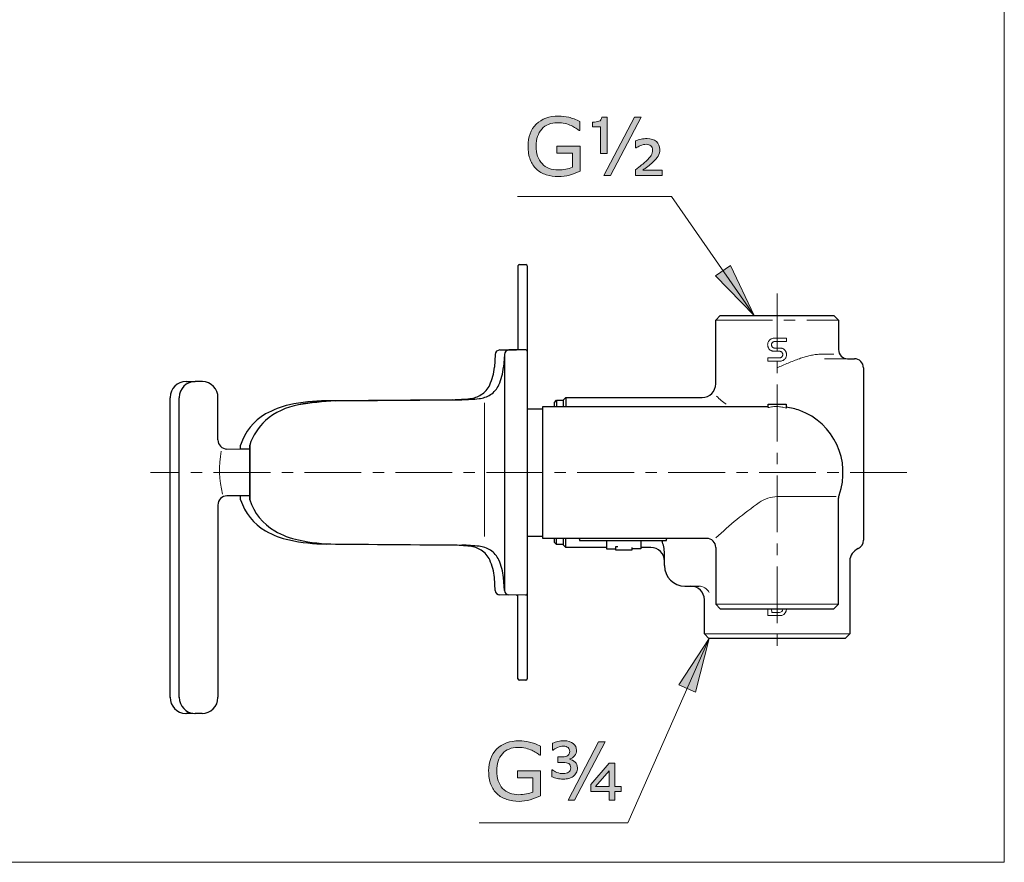
# Model space of a CAD drawing. Units: inches. Extents: x 5 to 63, y 5 to 46.9.
# Drawn here: x 41.4 to 63, y 5 to 23.5 of the extents above; entities that cross this region are included whole.
import ezdxf

# ---------------------------------------------------------------- set-up
doc = ezdxf.new("R2010")
doc.units = ezdxf.units.IN
doc.header["$MEASUREMENT"] = 0
doc.linetypes.add('CENTER', pattern=[2, 1.25, -0.25, 0.25, -0.25])
for name, color, linetype, lineweight in [('BENDA', 7, 'Continuous', 30), ('BIDANG', 7, 'Continuous', 13), ('CENTER', 7, 'CENTER', 13), ('UKUR', 7, 'Continuous', 13)]:
    doc.layers.add(name, color=color, linetype=linetype, lineweight=lineweight)

msp = doc.modelspace()

# ---------------------------------------------------------------- hatches: boundary and pattern name
at = {"layer": 'UKUR'}
h = msp.add_hatch(color=256, dxfattribs=at)
h.dxf.hatch_style = 2
edge = h.paths.add_edge_path()
edge.add_spline(control_points=[(53.711, 20.217), (53.641, 20.184), (53.564, 20.156), (53.481, 20.132), (53.398, 20.109), (53.318, 20.097), (53.241, 20.097), (53.141, 20.097), (53.049, 20.11), (52.966, 20.138), (52.882, 20.166), (52.811, 20.207), (52.753, 20.262), (52.693, 20.318), (52.648, 20.388), (52.616, 20.471), (52.584, 20.555), (52.567, 20.653), (52.567, 20.765), (52.567, 20.97), (52.627, 21.132), (52.747, 21.25), (52.867, 21.369), (53.031, 21.428), (53.241, 21.428), (53.314, 21.428), (53.388, 21.419), (53.464, 21.402), (53.54, 21.384), (53.622, 21.354), (53.71, 21.313), (53.71, 21.313), (53.71, 21.11), (53.71, 21.11), (53.71, 21.11), (53.695, 21.11), (53.695, 21.11), (53.677, 21.124), (53.651, 21.142), (53.617, 21.164), (53.583, 21.187), (53.55, 21.206), (53.517, 21.22), (53.478, 21.238), (53.432, 21.253), (53.382, 21.265), (53.332, 21.277), (53.275, 21.282), (53.211, 21.282), (53.068, 21.282), (52.954, 21.236), (52.871, 21.144), (52.786, 21.052), (52.745, 20.927), (52.745, 20.77), (52.745, 20.604), (52.789, 20.475), (52.876, 20.383), (52.963, 20.29), (53.082, 20.244), (53.233, 20.244), (53.288, 20.244), (53.342, 20.25), (53.398, 20.261), (53.452, 20.271), (53.501, 20.285), (53.542, 20.303), (53.542, 20.303), (53.542, 20.617), (53.542, 20.617), (53.542, 20.617), (53.198, 20.617), (53.198, 20.617), (53.198, 20.617), (53.198, 20.767), (53.198, 20.767), (53.198, 20.767), (53.711, 20.767), (53.711, 20.767), (53.711, 20.767), (53.711, 20.217), (53.711, 20.217)], knot_values=[0, 0, 0, 0, 1, 1, 1, 2, 2, 2, 3, 3, 3, 4, 4, 4, 5, 5, 5, 6, 6, 6, 7, 7, 7, 8, 8, 8, 9, 9, 9, 10, 10, 10, 11, 11, 11, 12, 12, 12, 13, 13, 13, 14, 14, 14, 15, 15, 15, 16, 16, 16, 17, 17, 17, 18, 18, 18, 19, 19, 19, 20, 20, 20, 21, 21, 21, 22, 22, 22, 23, 23, 23, 24, 24, 24, 25, 25, 25, 26, 26, 26, 27, 27, 27, 27], degree=3, periodic=0)
h = msp.add_hatch(color=256, dxfattribs=at)
h.dxf.hatch_style = 2
edge = h.paths.add_edge_path()
edge.add_spline(control_points=[(54.306, 20.609), (54.306, 20.609), (54.164, 20.609), (54.164, 20.609), (54.164, 20.609), (54.164, 21.195), (54.164, 21.195), (54.164, 21.195), (53.984, 21.195), (53.984, 21.195), (53.984, 21.195), (53.984, 21.296), (53.984, 21.296), (54.043, 21.296), (54.09, 21.302), (54.126, 21.315), (54.162, 21.328), (54.183, 21.359), (54.188, 21.408), (54.188, 21.408), (54.306, 21.408), (54.306, 21.408), (54.306, 21.408), (54.306, 20.609), (54.306, 20.609)], knot_values=[0, 0, 0, 0, 1, 1, 1, 2, 2, 2, 3, 3, 3, 4, 4, 4, 5, 5, 5, 6, 6, 6, 7, 7, 7, 8, 8, 8, 8], degree=3, periodic=0)
h.paths.add_polyline_path([(55.052, 21.405), (54.379, 20.122), (54.238, 20.122), (54.909, 21.405)])
edge = h.paths.add_edge_path()
edge.add_spline(control_points=[(55.521, 20.122), (55.521, 20.122), (54.929, 20.122), (54.929, 20.122), (54.929, 20.122), (54.929, 20.249), (54.929, 20.249), (54.981, 20.289), (55.026, 20.324), (55.064, 20.354), (55.103, 20.383), (55.133, 20.409), (55.156, 20.43), (55.219, 20.489), (55.259, 20.534), (55.277, 20.566), (55.296, 20.597), (55.305, 20.636), (55.305, 20.684), (55.305, 20.724), (55.292, 20.755), (55.267, 20.776), (55.242, 20.797), (55.207, 20.808), (55.164, 20.808), (55.124, 20.808), (55.083, 20.799), (55.042, 20.782), (55.001, 20.765), (54.969, 20.747), (54.945, 20.728), (54.945, 20.728), (54.932, 20.728), (54.932, 20.728), (54.932, 20.728), (54.932, 20.883), (54.932, 20.883), (54.969, 20.898), (55.01, 20.911), (55.053, 20.921), (55.096, 20.93), (55.14, 20.935), (55.184, 20.935), (55.274, 20.935), (55.344, 20.912), (55.392, 20.867), (55.441, 20.822), (55.465, 20.764), (55.465, 20.694), (55.465, 20.641), (55.454, 20.592), (55.43, 20.55), (55.406, 20.508), (55.364, 20.459), (55.303, 20.405), (55.275, 20.38), (55.241, 20.353), (55.2, 20.323), (55.16, 20.292), (55.124, 20.265), (55.092, 20.242), (55.092, 20.242), (55.521, 20.242), (55.521, 20.242), (55.521, 20.242), (55.521, 20.122), (55.521, 20.122)], knot_values=[0, 0, 0, 0, 1, 1, 1, 2, 2, 2, 3, 3, 3, 4, 4, 4, 5, 5, 5, 6, 6, 6, 7, 7, 7, 8, 8, 8, 9, 9, 9, 10, 10, 10, 11, 11, 11, 12, 12, 12, 13, 13, 13, 14, 14, 14, 15, 15, 15, 16, 16, 16, 17, 17, 17, 18, 18, 18, 19, 19, 19, 20, 20, 20, 21, 21, 21, 22, 22, 22, 22], degree=3, periodic=0)
h = msp.add_hatch(color=256, dxfattribs=at)
h.dxf.hatch_style = 2
h.paths.add_polyline_path([(56.694, 17.914), (57.542, 17.042), (57.023, 18.142)])
h = msp.add_hatch(color=256, dxfattribs=at)
h.dxf.hatch_style = 2
h.paths.add_polyline_path([(55.882, 8.922), (56.548, 9.94), (56.248, 8.761)])
h = msp.add_hatch(color=256, dxfattribs=at)
h.dxf.hatch_style = 2
edge = h.paths.add_edge_path()
edge.add_spline(control_points=[(52.844, 6.477), (52.774, 6.445), (52.698, 6.416), (52.615, 6.393), (52.532, 6.369), (52.452, 6.357), (52.374, 6.357), (52.274, 6.357), (52.182, 6.371), (52.099, 6.399), (52.016, 6.426), (51.945, 6.467), (51.886, 6.523), (51.827, 6.578), (51.781, 6.648), (51.749, 6.731), (51.717, 6.815), (51.701, 6.913), (51.701, 7.025), (51.701, 7.23), (51.761, 7.392), (51.88, 7.51), (52, 7.629), (52.165, 7.688), (52.374, 7.688), (52.447, 7.688), (52.521, 7.679), (52.598, 7.662), (52.673, 7.645), (52.755, 7.615), (52.844, 7.573), (52.844, 7.573), (52.844, 7.37), (52.844, 7.37), (52.844, 7.37), (52.828, 7.37), (52.828, 7.37), (52.81, 7.384), (52.784, 7.402), (52.751, 7.425), (52.717, 7.447), (52.683, 7.466), (52.651, 7.481), (52.611, 7.499), (52.566, 7.513), (52.516, 7.525), (52.465, 7.537), (52.408, 7.543), (52.345, 7.543), (52.201, 7.543), (52.087, 7.497), (52.004, 7.405), (51.92, 7.312), (51.878, 7.188), (51.878, 7.03), (51.878, 6.864), (51.922, 6.735), (52.009, 6.643), (52.097, 6.551), (52.216, 6.504), (52.366, 6.504), (52.421, 6.504), (52.476, 6.51), (52.531, 6.521), (52.586, 6.532), (52.634, 6.546), (52.676, 6.563), (52.676, 6.563), (52.676, 6.877), (52.676, 6.877), (52.676, 6.877), (52.332, 6.877), (52.332, 6.877), (52.332, 6.877), (52.332, 7.027), (52.332, 7.027), (52.332, 7.027), (52.844, 7.027), (52.844, 7.027), (52.844, 7.027), (52.844, 6.477), (52.844, 6.477)], knot_values=[0, 0, 0, 0, 1, 1, 1, 2, 2, 2, 3, 3, 3, 4, 4, 4, 5, 5, 5, 6, 6, 6, 7, 7, 7, 8, 8, 8, 9, 9, 9, 10, 10, 10, 11, 11, 11, 12, 12, 12, 13, 13, 13, 14, 14, 14, 15, 15, 15, 16, 16, 16, 17, 17, 17, 18, 18, 18, 19, 19, 19, 20, 20, 20, 21, 21, 21, 22, 22, 22, 23, 23, 23, 24, 24, 24, 25, 25, 25, 26, 26, 26, 27, 27, 27, 27], degree=3, periodic=0)
h = msp.add_hatch(color=256, dxfattribs=at)
h.dxf.hatch_style = 2
edge = h.paths.add_edge_path()
edge.add_spline(control_points=[(53.654, 7.094), (53.654, 7.053), (53.645, 7.017), (53.628, 6.984), (53.611, 6.952), (53.588, 6.926), (53.561, 6.907), (53.53, 6.885), (53.497, 6.87), (53.462, 6.861), (53.427, 6.852), (53.386, 6.847), (53.341, 6.847), (53.294, 6.847), (53.249, 6.852), (53.208, 6.86), (53.167, 6.869), (53.128, 6.881), (53.091, 6.897), (53.091, 6.897), (53.091, 7.048), (53.091, 7.048), (53.091, 7.048), (53.105, 7.048), (53.105, 7.048), (53.127, 7.028), (53.16, 7.009), (53.204, 6.993), (53.248, 6.976), (53.293, 6.967), (53.338, 6.967), (53.387, 6.967), (53.427, 6.978), (53.458, 6.999), (53.49, 7.019), (53.505, 7.051), (53.505, 7.092), (53.505, 7.14), (53.491, 7.172), (53.462, 7.189), (53.433, 7.206), (53.393, 7.214), (53.341, 7.214), (53.341, 7.214), (53.22, 7.214), (53.22, 7.214), (53.22, 7.214), (53.22, 7.334), (53.22, 7.334), (53.22, 7.334), (53.328, 7.334), (53.328, 7.334), (53.378, 7.334), (53.416, 7.345), (53.444, 7.367), (53.471, 7.389), (53.484, 7.419), (53.484, 7.457), (53.484, 7.491), (53.473, 7.519), (53.449, 7.539), (53.426, 7.559), (53.389, 7.57), (53.339, 7.57), (53.301, 7.57), (53.26, 7.561), (53.216, 7.543), (53.172, 7.525), (53.14, 7.506), (53.119, 7.486), (53.119, 7.486), (53.104, 7.486), (53.104, 7.486), (53.104, 7.486), (53.104, 7.637), (53.104, 7.637), (53.141, 7.652), (53.181, 7.665), (53.224, 7.675), (53.267, 7.684), (53.311, 7.689), (53.356, 7.689), (53.444, 7.689), (53.512, 7.669), (53.561, 7.629), (53.609, 7.589), (53.634, 7.54), (53.634, 7.484), (53.634, 7.434), (53.62, 7.393), (53.592, 7.36), (53.564, 7.328), (53.528, 7.304), (53.484, 7.289), (53.484, 7.289), (53.484, 7.283), (53.484, 7.283), (53.53, 7.273), (53.57, 7.253), (53.603, 7.222), (53.637, 7.19), (53.654, 7.148), (53.654, 7.094)], knot_values=[0, 0, 0, 0, 1, 1, 1, 2, 2, 2, 3, 3, 3, 4, 4, 4, 5, 5, 5, 6, 6, 6, 7, 7, 7, 8, 8, 8, 9, 9, 9, 10, 10, 10, 11, 11, 11, 12, 12, 12, 13, 13, 13, 14, 14, 14, 15, 15, 15, 16, 16, 16, 17, 17, 17, 18, 18, 18, 19, 19, 19, 20, 20, 20, 21, 21, 21, 22, 22, 22, 23, 23, 23, 24, 24, 24, 25, 25, 25, 26, 26, 26, 27, 27, 27, 28, 28, 28, 29, 29, 29, 30, 30, 30, 31, 31, 31, 32, 32, 32, 33, 33, 33, 34, 34, 34, 34], degree=3, periodic=0)
h.paths.add_polyline_path([(54.263, 7.665), (53.591, 6.382), (53.449, 6.382), (54.12, 7.665)])
h.paths.add_polyline_path([(54.619, 6.572), (54.478, 6.572), (54.478, 6.382), (54.349, 6.382), (54.349, 6.572), (53.948, 6.572), (53.948, 6.731), (54.35, 7.195), (54.478, 7.195), (54.478, 6.686), (54.619, 6.686)])
h.paths.add_polyline_path([(54.353, 6.686), (54.353, 7.031), (54.048, 6.686)])

# ---------------------------------------------------------------- linework, layer by layer
at = {"layer": 'BENDA'}
for p, q in [((52.346, 18.132), (52.346, 16.288)), ((52.376, 18.162), (52.516, 18.162)), ((52.546, 18.132), (52.546, 9.052)), ((56.696, 16.942), (56.796, 17.042)), ((56.696, 15.539), (56.696, 16.942)), ((56.796, 17.042), (59.296, 17.042)), ((59.296, 17.042), (59.396, 16.942)), ((59.396, 16.942), (59.396, 16.292)), ((51.944, 16.285), (52.316, 16.291)), ((52.516, 16.291), (52.144, 16.285)), ((51.846, 16.187), (51.828, 15.904)), ((52.046, 16.187), (52.029, 15.904)), ((52.046, 16.187), (52.046, 10.996)), ((59.596, 16.092), (59.746, 16.092)), ((59.946, 15.892), (59.946, 12.1)), ((45.046, 15.592), (45.246, 15.592)), ((45.396, 15.591), (45.246, 15.592)), ((44.696, 8.64), (44.696, 15.236)), ((44.896, 8.64), (44.896, 15.236)), ((45.746, 14.307), (45.746, 15.236)), ((50.914, 15.192), (48.129, 15.168)), ((48.33, 15.168), (51.114, 15.192)), ((53.146, 15.129), (53.196, 15.179)), ((53.196, 15.179), (53.196, 15.042)), ((53.196, 15.179), (53.346, 15.179)), ((53.346, 15.192), (53.396, 15.242)), ((53.346, 15.042), (53.346, 15.192)), ((53.396, 15.242), (53.396, 15.042)), ((53.396, 15.242), (56.4, 15.242)), ((52.546, 14.992), (52.896, 14.992)), ((52.896, 12.142), (52.896, 15.042)), ((52.896, 15.042), (57.846, 15.042)), ((53.146, 15.042), (53.146, 15.129)), ((57.846, 15.017), (57.846, 15.092)), ((57.846, 15.092), (58.246, 15.092)), ((58.246, 15.092), (58.246, 15.003)), ((45.933, 14.108), (46.446, 14.104)), ((46.446, 14.104), (46.244, 14.105)), ((46.246, 14.105), (46.246, 14.192)), ((46.446, 12.992), (46.446, 14.192)), ((46.446, 14.192), (46.446, 12.992)), ((46.446, 13.08), (45.944, 13.076)), ((46.246, 12.992), (46.246, 13.078)), ((59.396, 10.692), (59.396, 13.032)), ((45.746, 12.875), (45.746, 8.647)), ((52.546, 12.192), (52.896, 12.192)), ((56.496, 12.142), (52.896, 12.142)), ((53.146, 12.054), (53.146, 12.142)), ((53.196, 12.004), (53.196, 12.142)), ((53.346, 11.992), (53.346, 12.142)), ((53.396, 11.942), (53.396, 12.142)), ((50.914, 11.991), (48.129, 12.016)), ((48.33, 12.016), (51.114, 11.991)), ((53.196, 12.004), (53.146, 12.054)), ((53.346, 12.004), (53.196, 12.004)), ((53.396, 11.942), (53.346, 11.992)), ((54.296, 11.942), (53.396, 11.942)), ((53.696, 12.122), (53.696, 12.112)), ((53.716, 12.092), (55.596, 12.092)), ((54.296, 12.092), (54.296, 11.912)), ((54.296, 11.912), (54.5, 11.912)), ((54.5, 11.882), (54.5, 11.959)), ((54.5, 11.959), (54.546, 11.959)), ((54.85, 11.943), (54.85, 11.884)), ((55.046, 11.912), (54.85, 11.912)), ((55.046, 12.092), (55.046, 11.912)), ((55.269, 11.942), (55.046, 11.942)), ((55.616, 12.112), (55.616, 12.122)), ((56.696, 11.942), (56.696, 10.692)), ((54.85, 11.884), (54.5, 11.882)), ((55.569, 11.542), (55.569, 11.813)), ((59.647, 11.645), (59.646, 10.042)), ((51.846, 10.996), (51.828, 11.279)), ((52.046, 10.996), (52.029, 11.279)), ((56.019, 11.092), (56.323, 11.092)), ((52.316, 10.892), (51.944, 10.899)), ((52.516, 10.892), (52.144, 10.899)), ((52.346, 9.052), (52.346, 10.895)), ((56.446, 10.042), (56.446, 10.792)), ((56.696, 10.692), (56.796, 10.592)), ((59.296, 10.592), (59.396, 10.692)), ((56.796, 10.592), (59.296, 10.592)), ((56.546, 9.942), (56.446, 10.042)), ((59.646, 10.042), (59.546, 9.942)), ((59.546, 9.942), (56.546, 9.942)), ((52.516, 9.022), (52.376, 9.022)), ((45.196, 8.292), (45.046, 8.292)), ((45.396, 8.292), (45.246, 8.292))]:
    msp.add_line(p, q, dxfattribs=at)
for points in [[(52.376, 18.162), (52.36, 18.162), (52.346, 18.148), (52.346, 18.132)], [(52.546, 18.132), (52.546, 18.148), (52.533, 18.162), (52.516, 18.162)], [(51.944, 16.285), (51.891, 16.284), (51.848, 16.241), (51.846, 16.187)], [(52.144, 16.285), (52.091, 16.284), (52.047, 16.241), (52.046, 16.187)], [(52.33, 16.288), (52.326, 16.29), (52.321, 16.291), (52.316, 16.291)], [(52.546, 16.261), (52.546, 16.278), (52.533, 16.291), (52.516, 16.291)], [(59.396, 16.292), (59.396, 16.181), (59.486, 16.092), (59.596, 16.092)], [(59.946, 15.892), (59.946, 16.002), (59.857, 16.092), (59.746, 16.092)], [(51.725, 15.517), (51.781, 15.639), (51.816, 15.77), (51.828, 15.904)], [(51.925, 15.517), (51.981, 15.639), (52.016, 15.77), (52.029, 15.904)], [(45.246, 15.592), (45.053, 15.591), (44.896, 15.435), (44.896, 15.241)], [(45.406, 15.59), (45.403, 15.59), (45.399, 15.59), (45.396, 15.59)], [(45.746, 15.236), (45.75, 15.428), (45.597, 15.586), (45.406, 15.59)], [(51.539, 15.303), (51.62, 15.355), (51.685, 15.429), (51.725, 15.517)], [(51.739, 15.303), (51.82, 15.355), (51.885, 15.429), (51.925, 15.517)], [(56.4, 15.242), (56.563, 15.242), (56.695, 15.375), (56.695, 15.539)], [(44.896, 15.241), (44.896, 15.239), (44.896, 15.238), (44.896, 15.236)], [(48.129, 15.168), (47.857, 15.165), (47.586, 15.135), (47.319, 15.077)], [(48.33, 15.168), (48.058, 15.152), (47.788, 15.122), (47.52, 15.077)], [(48.33, 15.168), (48.057, 15.165), (47.786, 15.135), (47.52, 15.077)], [(50.914, 15.192), (51.039, 15.194), (51.165, 15.202), (51.29, 15.216)], [(51.114, 15.192), (51.239, 15.194), (51.365, 15.202), (51.49, 15.216)], [(51.29, 15.216), (51.378, 15.225), (51.464, 15.255), (51.539, 15.303)], [(51.49, 15.216), (51.578, 15.225), (51.664, 15.255), (51.739, 15.303)], [(47.52, 15.077), (47.251, 15.033), (47, 14.914), (46.796, 14.734)], [(47.319, 15.077), (47.136, 15.038), (46.96, 14.97), (46.796, 14.877)], [(58.543, 14.954), (58.447, 14.989), (58.348, 15.014), (58.246, 15.028)], [(59.408, 13.094), (59.683, 13.847), (59.296, 14.679), (58.543, 14.954)], [(46.796, 14.877), (46.533, 14.726), (46.337, 14.481), (46.246, 14.192)], [(46.796, 14.734), (46.632, 14.589), (46.511, 14.401), (46.446, 14.192)], [(45.746, 14.307), (45.747, 14.198), (45.835, 14.109), (45.944, 14.107)], [(45.944, 13.076), (45.835, 13.074), (45.746, 12.985), (45.746, 12.875)], [(59.408, 13.094), (59.4, 13.073), (59.396, 13.049), (59.396, 13.026)], [(46.246, 12.992), (46.337, 12.702), (46.533, 12.457), (46.796, 12.306)], [(46.446, 12.992), (46.536, 12.702), (46.733, 12.457), (46.997, 12.306)], [(46.446, 12.992), (46.536, 12.702), (46.733, 12.457), (46.997, 12.306)], [(46.796, 12.306), (46.96, 12.213), (47.136, 12.145), (47.319, 12.106)], [(46.997, 12.306), (47.16, 12.213), (47.336, 12.145), (47.52, 12.106)], [(46.997, 12.306), (47.16, 12.213), (47.336, 12.145), (47.52, 12.106)], [(53.696, 12.122), (53.696, 12.133), (53.687, 12.142), (53.676, 12.142)], [(55.636, 12.142), (55.625, 12.142), (55.616, 12.133), (55.616, 12.122)], [(56.696, 11.942), (56.696, 12.052), (56.607, 12.142), (56.496, 12.142)], [(47.319, 12.106), (47.586, 12.048), (47.857, 12.018), (48.129, 12.016)], [(47.52, 12.106), (47.786, 12.048), (48.057, 12.018), (48.33, 12.016)], [(47.52, 12.106), (47.786, 12.048), (48.057, 12.018), (48.33, 12.016)], [(51.29, 11.968), (51.165, 11.982), (51.039, 11.989), (50.914, 11.991)], [(51.49, 11.968), (51.365, 11.982), (51.239, 11.989), (51.114, 11.991)], [(51.539, 11.88), (51.464, 11.928), (51.378, 11.958), (51.29, 11.968)], [(51.739, 11.88), (51.664, 11.928), (51.578, 11.958), (51.49, 11.968)], [(53.696, 12.112), (53.696, 12.101), (53.705, 12.092), (53.716, 12.092)], [(55.569, 11.642), (55.569, 11.807), (55.434, 11.942), (55.269, 11.942)], [(55.569, 11.813), (55.567, 11.909), (55.546, 12.003), (55.509, 12.092)], [(55.596, 12.092), (55.607, 12.092), (55.616, 12.101), (55.616, 12.112)], [(59.827, 11.915), (59.721, 11.865), (59.65, 11.762), (59.643, 11.645)], [(59.827, 11.915), (59.899, 11.948), (59.945, 12.02), (59.946, 12.1)], [(51.725, 11.666), (51.685, 11.754), (51.62, 11.828), (51.539, 11.88)], [(51.925, 11.666), (51.885, 11.754), (51.82, 11.828), (51.739, 11.88)], [(51.828, 11.279), (51.816, 11.413), (51.781, 11.544), (51.725, 11.666)], [(52.029, 11.279), (52.016, 11.413), (51.981, 11.544), (51.925, 11.666)], [(55.569, 11.542), (55.569, 11.293), (55.77, 11.092), (56.019, 11.092)], [(56.446, 10.792), (56.446, 10.957), (56.312, 11.092), (56.146, 11.092)], [(51.846, 10.996), (51.848, 10.942), (51.891, 10.9), (51.944, 10.899)], [(52.046, 10.996), (52.047, 10.942), (52.091, 10.9), (52.144, 10.899)], [(52.316, 10.892), (52.321, 10.892), (52.325, 10.893), (52.33, 10.895)], [(52.516, 10.892), (52.533, 10.892), (52.546, 10.906), (52.546, 10.922)], [(52.346, 9.052), (52.346, 9.035), (52.36, 9.022), (52.376, 9.022)], [(52.516, 9.022), (52.533, 9.022), (52.546, 9.035), (52.546, 9.052)], [(44.696, 8.647), (44.692, 8.455), (44.845, 8.296), (45.037, 8.292)], [(44.896, 8.647), (44.892, 8.455), (45.045, 8.296), (45.237, 8.292)], [(45.396, 8.292), (45.589, 8.291), (45.746, 8.448), (45.746, 8.641)], [(45.746, 8.641), (45.746, 8.643), (45.746, 8.645), (45.746, 8.647)], [(45.037, 8.292), (45.04, 8.292), (45.043, 8.292), (45.046, 8.292)], [(45.237, 8.292), (45.24, 8.292), (45.243, 8.292), (45.246, 8.292)]]:
    msp.add_open_spline(points, degree=3, dxfattribs=at)
msp.add_open_spline([(45.046, 15.592), (44.853, 15.591), (44.696, 15.435), (44.696, 15.241), (44.696, 15.239), (44.696, 15.238), (44.696, 15.236)], degree=3, knots=[0, 0, 0, 0, 1, 1, 1, 2, 2, 2, 2], dxfattribs=at)
at = {"layer": 'BIDANG'}
for p, q in [((63.043, 44.017), (63.043, 5.017)), ((51.61, 15.123), (51.61, 12.186)), ((58.046, 13.06), (59.343, 13.06)), ((59.396, 10.692), (56.696, 10.692)), ((57.84, 10.592), (57.84, 10.442)), ((57.84, 10.442), (58.151, 10.442)), ((57.923, 10.592), (57.927, 10.512)), ((57.927, 10.512), (58.094, 10.512)), ((56.446, 10.043), (59.646, 10.042)), ((5.043, 5.017), (63.043, 5.017))]:
    msp.add_line(p, q, dxfattribs=at)
for points in [[(56.715, 15.268), (56.781, 15.202), (56.852, 15.143), (56.928, 15.091)], [(45.818, 14.056), (45.762, 13.744), (45.773, 13.425), (45.848, 13.117)], [(58.046, 13.06), (57.905, 13.056), (57.768, 13.01), (57.652, 12.929)], [(57.652, 12.929), (57.316, 12.694), (56.998, 12.435), (56.701, 12.153)], [(56.554, 10.953), (56.505, 11.035), (56.418, 11.087), (56.323, 11.092)], [(58.095, 10.512), (58.136, 10.511), (58.169, 10.544), (58.169, 10.585)], [(58.151, 10.442), (58.214, 10.464), (58.254, 10.525), (58.251, 10.592)], [(58.169, 10.585), (58.169, 10.587), (58.169, 10.589), (58.169, 10.592)]]:
    msp.add_open_spline(points, degree=3, dxfattribs=at)
at = {"layer": 'CENTER'}
for p, q in [((58.046, 17.525), (58.046, 9.59)), ((56.696, 16.942), (59.396, 16.942)), ((57.956, 16.542), (58.253, 16.542)), ((58.253, 16.472), (57.999, 16.472)), ((58.253, 16.542), (58.253, 16.472)), ((57.956, 16.257), (58.095, 16.257)), ((57.999, 16.327), (58.136, 16.327)), ((58.094, 16.112), (57.84, 16.112)), ((57.84, 16.112), (57.84, 16.042)), ((57.84, 16.042), (58.136, 16.042)), ((58.965, 16.192), (59.294, 16.192)), ((59.085, 16.092), (59.559, 16.092)), ((60.9, 13.592), (44.26, 13.592))]:
    msp.add_line(p, q, dxfattribs=at)
for points in [[(57.956, 16.542), (57.878, 16.527), (57.826, 16.451), (57.84, 16.372)], [(57.999, 16.472), (57.959, 16.474), (57.924, 16.443), (57.922, 16.403)], [(57.84, 16.372), (57.851, 16.314), (57.897, 16.268), (57.956, 16.257)], [(57.922, 16.403), (57.92, 16.363), (57.95, 16.329), (57.99, 16.327)], [(57.99, 16.327), (57.993, 16.327), (57.996, 16.327), (57.999, 16.327)], [(58.102, 16.257), (58.1, 16.257), (58.098, 16.257), (58.095, 16.257)], [(58.25, 16.213), (58.239, 16.27), (58.194, 16.315), (58.136, 16.327)], [(58.535, 16.093), (58.369, 16.032), (58.207, 15.965), (58.046, 15.892)], [(58.136, 16.042), (58.215, 16.058), (58.266, 16.134), (58.25, 16.213)], [(58.965, 16.192), (58.817, 16.178), (58.673, 16.145), (58.535, 16.093)], [(58.246, 15.003), (58.117, 15.048), (57.978, 15.053), (57.846, 15.017)]]:
    msp.add_open_spline(points, degree=3, dxfattribs=at)
msp.add_open_spline([(58.094, 16.112), (58.134, 16.109), (58.168, 16.14), (58.17, 16.18), (58.173, 16.22), (58.142, 16.254), (58.102, 16.257)], degree=3, knots=[0, 0, 0, 0, 1, 1, 1, 2, 2, 2, 2], dxfattribs=at)
at = {"layer": 'UKUR'}
for p, q in [((54.238, 20.122), (54.909, 21.405)), ((55.052, 21.405), (54.379, 20.122)), ((54.909, 21.405), (55.052, 21.405)), ((54.379, 20.122), (54.238, 20.122)), ((52.339, 19.664), (55.726, 19.664)), ((57.542, 17.042), (55.726, 19.664)), ((57.023, 18.142), (56.694, 17.914)), ((57.542, 17.042), (57.023, 18.142)), ((56.694, 17.914), (57.542, 17.042)), ((56.548, 9.94), (54.762, 5.883)), ((55.882, 8.922), (56.548, 9.94)), ((56.548, 9.94), (56.248, 8.761)), ((56.248, 8.761), (55.882, 8.922)), ((53.449, 6.382), (54.12, 7.665)), ((54.263, 7.665), (53.591, 6.382)), ((54.12, 7.665), (54.263, 7.665)), ((53.948, 6.731), (54.35, 7.195)), ((54.35, 7.195), (54.478, 7.195)), ((54.478, 7.195), (54.478, 6.686)), ((54.353, 7.031), (54.048, 6.686)), ((54.353, 6.686), (54.353, 7.031)), ((53.948, 6.572), (53.948, 6.731)), ((54.349, 6.572), (53.948, 6.572)), ((54.048, 6.686), (54.353, 6.686)), ((54.349, 6.382), (54.349, 6.572)), ((54.478, 6.686), (54.619, 6.686)), ((54.619, 6.572), (54.478, 6.572)), ((54.478, 6.572), (54.478, 6.382)), ((54.619, 6.686), (54.619, 6.572)), ((53.591, 6.382), (53.449, 6.382)), ((54.478, 6.382), (54.349, 6.382)), ((54.762, 5.883), (51.49, 5.883))]:
    msp.add_line(p, q, dxfattribs=at)
for points, knots in [([(52.616, 20.471), (52.584, 20.555), (52.567, 20.653), (52.567, 20.765), (52.567, 20.97), (52.627, 21.132), (52.747, 21.25)], [5, 5, 5, 5, 6, 6, 6, 7, 7, 7, 7]), ([(52.747, 21.25), (52.867, 21.369), (53.031, 21.428), (53.241, 21.428), (53.314, 21.428), (53.388, 21.419), (53.464, 21.402)], [7, 7, 7, 7, 8, 8, 8, 9, 9, 9, 9]), ([(53.517, 21.22), (53.478, 21.238), (53.432, 21.253), (53.382, 21.265), (53.332, 21.277), (53.275, 21.282), (53.211, 21.282), (53.068, 21.282), (52.954, 21.236), (52.871, 21.144)], [14, 14, 14, 14, 15, 15, 15, 16, 16, 16, 17, 17, 17, 17]), ([(53.984, 21.296), (54.043, 21.296), (54.09, 21.302), (54.126, 21.315), (54.162, 21.328), (54.183, 21.359), (54.188, 21.408)], [4, 4, 4, 4, 5, 5, 5, 6, 6, 6, 6]), ([(52.871, 21.144), (52.786, 21.052), (52.745, 20.927), (52.745, 20.77), (52.745, 20.604), (52.789, 20.475), (52.876, 20.383)], [17, 17, 17, 17, 18, 18, 18, 19, 19, 19, 19]), ([(55.267, 20.776), (55.242, 20.797), (55.207, 20.808), (55.164, 20.808), (55.124, 20.808), (55.083, 20.799), (55.042, 20.782)], [7, 7, 7, 7, 8, 8, 8, 9, 9, 9, 9]), ([(55.053, 20.921), (55.096, 20.93), (55.14, 20.935), (55.184, 20.935), (55.274, 20.935), (55.344, 20.912), (55.392, 20.867)], [13, 13, 13, 13, 14, 14, 14, 15, 15, 15, 15]), ([(55.392, 20.867), (55.441, 20.822), (55.465, 20.764), (55.465, 20.694), (55.465, 20.641), (55.454, 20.592), (55.43, 20.55), (55.406, 20.508), (55.364, 20.459), (55.303, 20.405)], [15, 15, 15, 15, 16, 16, 16, 17, 17, 17, 18, 18, 18, 18]), ([(55.277, 20.566), (55.296, 20.597), (55.305, 20.636), (55.305, 20.684), (55.305, 20.724), (55.292, 20.755), (55.267, 20.776)], [5, 5, 5, 5, 6, 6, 6, 7, 7, 7, 7]), ([(52.876, 20.383), (52.963, 20.29), (53.082, 20.244), (53.233, 20.244), (53.288, 20.244), (53.342, 20.25), (53.398, 20.261)], [19, 19, 19, 19, 20, 20, 20, 21, 21, 21, 21]), ([(53.481, 20.132), (53.398, 20.109), (53.318, 20.097), (53.241, 20.097), (53.141, 20.097), (53.049, 20.11), (52.966, 20.138)], [1, 1, 1, 1, 2, 2, 2, 3, 3, 3, 3]), ([(51.88, 7.51), (52, 7.629), (52.165, 7.688), (52.374, 7.688), (52.447, 7.688), (52.521, 7.679), (52.598, 7.662)], [7, 7, 7, 7, 8, 8, 8, 9, 9, 9, 9]), ([(53.224, 7.675), (53.267, 7.684), (53.311, 7.689), (53.356, 7.689), (53.444, 7.689), (53.512, 7.669), (53.561, 7.629)], [26, 26, 26, 26, 27, 27, 27, 28, 28, 28, 28]), ([(53.561, 7.629), (53.609, 7.589), (53.634, 7.54), (53.634, 7.484), (53.634, 7.434), (53.62, 7.393), (53.592, 7.36), (53.564, 7.328), (53.528, 7.304), (53.484, 7.289)], [28, 28, 28, 28, 29, 29, 29, 30, 30, 30, 31, 31, 31, 31]), ([(51.749, 6.731), (51.717, 6.815), (51.701, 6.913), (51.701, 7.025), (51.701, 7.23), (51.761, 7.392), (51.88, 7.51)], [5, 5, 5, 5, 6, 6, 6, 7, 7, 7, 7]), ([(52.004, 7.405), (51.92, 7.312), (51.878, 7.188), (51.878, 7.03), (51.878, 6.864), (51.922, 6.735), (52.009, 6.643)], [17, 17, 17, 17, 18, 18, 18, 19, 19, 19, 19]), ([(52.651, 7.481), (52.611, 7.499), (52.566, 7.513), (52.516, 7.525), (52.465, 7.537), (52.408, 7.543), (52.345, 7.543), (52.201, 7.543), (52.087, 7.497), (52.004, 7.405)], [14, 14, 14, 14, 15, 15, 15, 16, 16, 16, 17, 17, 17, 17]), ([(53.444, 7.367), (53.471, 7.389), (53.484, 7.419), (53.484, 7.457), (53.484, 7.491), (53.473, 7.519), (53.449, 7.539), (53.426, 7.559), (53.389, 7.57), (53.339, 7.57), (53.301, 7.57), (53.26, 7.561), (53.216, 7.543)], [18, 18, 18, 18, 19, 19, 19, 20, 20, 20, 21, 21, 21, 22, 22, 22, 22]), ([(53.458, 6.999), (53.49, 7.019), (53.505, 7.051), (53.505, 7.092), (53.505, 7.14), (53.491, 7.172), (53.462, 7.189)], [11, 11, 11, 11, 12, 12, 12, 13, 13, 13, 13]), ([(53.204, 6.993), (53.248, 6.976), (53.293, 6.967), (53.338, 6.967), (53.387, 6.967), (53.427, 6.978), (53.458, 6.999)], [9, 9, 9, 9, 10, 10, 10, 11, 11, 11, 11]), ([(53.462, 6.861), (53.427, 6.852), (53.386, 6.847), (53.341, 6.847), (53.294, 6.847), (53.249, 6.852), (53.208, 6.86), (53.167, 6.869), (53.128, 6.881), (53.091, 6.897)], [3, 3, 3, 3, 4, 4, 4, 5, 5, 5, 6, 6, 6, 6]), ([(52.009, 6.643), (52.097, 6.551), (52.216, 6.504), (52.366, 6.504), (52.421, 6.504), (52.476, 6.51), (52.531, 6.521)], [19, 19, 19, 19, 20, 20, 20, 21, 21, 21, 21]), ([(52.615, 6.393), (52.532, 6.369), (52.452, 6.357), (52.374, 6.357), (52.274, 6.357), (52.182, 6.371), (52.099, 6.399)], [1, 1, 1, 1, 2, 2, 2, 3, 3, 3, 3])]:
    msp.add_open_spline(points, degree=3, knots=knots, dxfattribs=at)
for points in [[(53.464, 21.402), (53.54, 21.384), (53.622, 21.354), (53.71, 21.313)], [(53.71, 21.313), (53.71, 21.313), (53.71, 21.11), (53.71, 21.11)], [(53.984, 21.195), (53.984, 21.195), (53.984, 21.296), (53.984, 21.296)], [(54.188, 21.408), (54.188, 21.408), (54.306, 21.408), (54.306, 21.408)], [(54.306, 21.408), (54.306, 21.408), (54.306, 20.609), (54.306, 20.609)], [(53.617, 21.164), (53.583, 21.187), (53.55, 21.206), (53.517, 21.22)], [(53.695, 21.11), (53.677, 21.124), (53.651, 21.142), (53.617, 21.164)], [(53.71, 21.11), (53.71, 21.11), (53.695, 21.11), (53.695, 21.11)], [(54.164, 21.195), (54.164, 21.195), (53.984, 21.195), (53.984, 21.195)], [(54.164, 20.609), (54.164, 20.609), (54.164, 21.195), (54.164, 21.195)], [(54.932, 20.883), (54.969, 20.898), (55.01, 20.911), (55.053, 20.921)], [(54.932, 20.728), (54.932, 20.728), (54.932, 20.883), (54.932, 20.883)], [(53.198, 20.617), (53.198, 20.617), (53.198, 20.767), (53.198, 20.767)], [(53.198, 20.767), (53.198, 20.767), (53.711, 20.767), (53.711, 20.767)], [(53.542, 20.617), (53.542, 20.617), (53.198, 20.617), (53.198, 20.617)], [(53.542, 20.303), (53.542, 20.303), (53.542, 20.617), (53.542, 20.617)], [(53.711, 20.767), (53.711, 20.767), (53.711, 20.217), (53.711, 20.217)], [(54.306, 20.609), (54.306, 20.609), (54.164, 20.609), (54.164, 20.609)], [(54.945, 20.728), (54.945, 20.728), (54.932, 20.728), (54.932, 20.728)], [(55.042, 20.782), (55.001, 20.765), (54.969, 20.747), (54.945, 20.728)], [(52.753, 20.262), (52.693, 20.318), (52.648, 20.388), (52.616, 20.471)], [(55.064, 20.354), (55.103, 20.383), (55.133, 20.409), (55.156, 20.43)], [(55.156, 20.43), (55.219, 20.489), (55.259, 20.534), (55.277, 20.566)], [(55.303, 20.405), (55.275, 20.38), (55.241, 20.353), (55.2, 20.323)], [(52.966, 20.138), (52.882, 20.166), (52.811, 20.207), (52.753, 20.262)], [(53.398, 20.261), (53.452, 20.271), (53.501, 20.285), (53.542, 20.303)], [(53.711, 20.217), (53.641, 20.184), (53.564, 20.156), (53.481, 20.132)], [(54.929, 20.249), (54.981, 20.289), (55.026, 20.324), (55.064, 20.354)], [(54.929, 20.122), (54.929, 20.122), (54.929, 20.249), (54.929, 20.249)], [(55.2, 20.323), (55.16, 20.292), (55.124, 20.265), (55.092, 20.242)], [(55.092, 20.242), (55.092, 20.242), (55.521, 20.242), (55.521, 20.242)], [(55.521, 20.242), (55.521, 20.242), (55.521, 20.122), (55.521, 20.122)], [(55.521, 20.122), (55.521, 20.122), (54.929, 20.122), (54.929, 20.122)], [(52.598, 7.662), (52.673, 7.645), (52.755, 7.615), (52.844, 7.573)], [(53.104, 7.637), (53.141, 7.652), (53.181, 7.665), (53.224, 7.675)], [(53.104, 7.486), (53.104, 7.486), (53.104, 7.637), (53.104, 7.637)], [(52.751, 7.425), (52.717, 7.447), (52.683, 7.466), (52.651, 7.481)], [(52.828, 7.37), (52.81, 7.384), (52.784, 7.402), (52.751, 7.425)], [(52.844, 7.37), (52.844, 7.37), (52.828, 7.37), (52.828, 7.37)], [(52.844, 7.573), (52.844, 7.573), (52.844, 7.37), (52.844, 7.37)], [(53.119, 7.486), (53.119, 7.486), (53.104, 7.486), (53.104, 7.486)], [(53.216, 7.543), (53.172, 7.525), (53.14, 7.506), (53.119, 7.486)], [(53.328, 7.334), (53.378, 7.334), (53.416, 7.345), (53.444, 7.367)], [(53.22, 7.214), (53.22, 7.214), (53.22, 7.334), (53.22, 7.334)], [(53.22, 7.334), (53.22, 7.334), (53.328, 7.334), (53.328, 7.334)], [(53.341, 7.214), (53.341, 7.214), (53.22, 7.214), (53.22, 7.214)], [(53.462, 7.189), (53.433, 7.206), (53.393, 7.214), (53.341, 7.214)], [(53.484, 7.289), (53.484, 7.289), (53.484, 7.283), (53.484, 7.283)], [(53.484, 7.283), (53.53, 7.273), (53.57, 7.253), (53.603, 7.222)], [(53.603, 7.222), (53.637, 7.19), (53.654, 7.148), (53.654, 7.094)], [(52.332, 6.877), (52.332, 6.877), (52.332, 7.027), (52.332, 7.027)], [(52.332, 7.027), (52.332, 7.027), (52.844, 7.027), (52.844, 7.027)], [(52.844, 7.027), (52.844, 7.027), (52.844, 6.477), (52.844, 6.477)], [(53.091, 6.897), (53.091, 6.897), (53.091, 7.048), (53.091, 7.048)], [(53.091, 7.048), (53.091, 7.048), (53.105, 7.048), (53.105, 7.048)], [(53.105, 7.048), (53.127, 7.028), (53.16, 7.009), (53.204, 6.993)], [(53.628, 6.984), (53.611, 6.952), (53.588, 6.926), (53.561, 6.907)], [(53.654, 7.094), (53.654, 7.053), (53.645, 7.017), (53.628, 6.984)], [(51.886, 6.523), (51.827, 6.578), (51.781, 6.648), (51.749, 6.731)], [(52.676, 6.877), (52.676, 6.877), (52.332, 6.877), (52.332, 6.877)], [(52.676, 6.563), (52.676, 6.563), (52.676, 6.877), (52.676, 6.877)], [(53.561, 6.907), (53.53, 6.885), (53.497, 6.87), (53.462, 6.861)], [(52.099, 6.399), (52.016, 6.426), (51.945, 6.467), (51.886, 6.523)], [(52.531, 6.521), (52.586, 6.532), (52.634, 6.546), (52.676, 6.563)], [(52.844, 6.477), (52.774, 6.445), (52.698, 6.416), (52.615, 6.393)]]:
    msp.add_open_spline(points, degree=3, dxfattribs=at)

doc.saveas('drawing.dxf')
